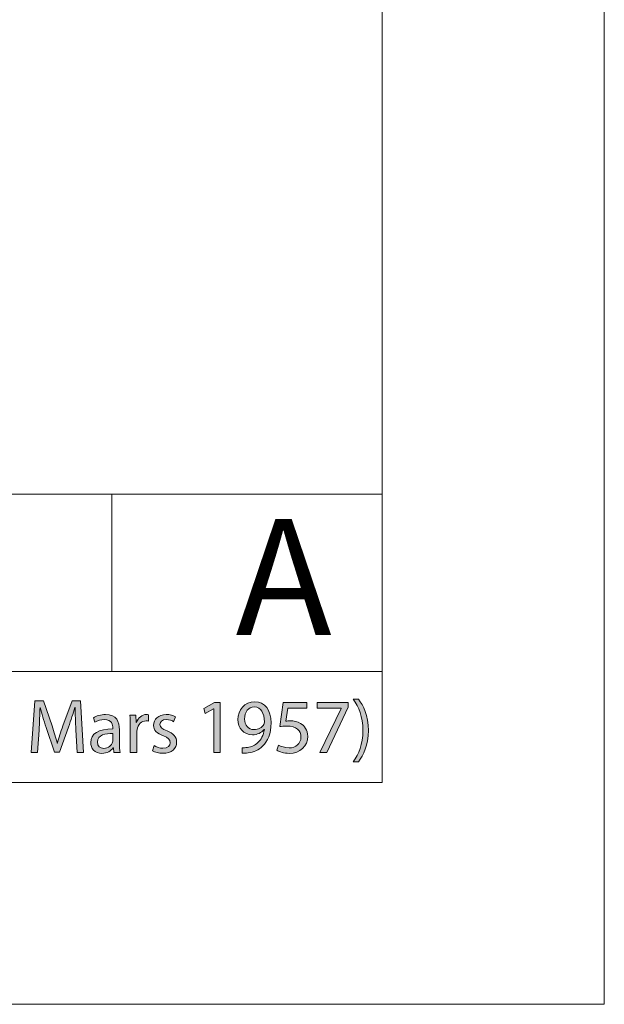
# Model space of a CAD drawing. Units: inches. Extents: x 0 to 16.5, y 0 to 11.7.
# Drawn here: x 15.5 to 16.5, y 0 to 1.7 of the extents above; entities that cross this region are included whole.
import ezdxf

# ---------------------------------------------------------------- set-up
doc = ezdxf.new("R2010")
doc.units = ezdxf.units.IN
doc.header["$MEASUREMENT"] = 0
doc.layers.add('Calque 1', color=7, linetype='Continuous')

# ---------------------------------------------------------------- blocks, each defined once
blk = doc.blocks.new('block 3')
at = {"layer": 'Calque 1', "true_color": 0xffffff}
h = blk.add_hatch(color=7, dxfattribs=at)
h.dxf.hatch_style = 2
edge = h.paths.add_edge_path()
edge.add_spline(control_points=[(15.5984, 0.4873), (15.5978, 0.5001), (15.5969, 0.5155), (15.5971, 0.5269), (15.5971, 0.5269), (15.5967, 0.5269), (15.5967, 0.5269), (15.5936, 0.5161), (15.5898, 0.5047), (15.5852, 0.492), (15.5852, 0.492), (15.5692, 0.4475), (15.5692, 0.4475), (15.5692, 0.4475), (15.5603, 0.4475), (15.5603, 0.4475), (15.5603, 0.4475), (15.5456, 0.4912), (15.5456, 0.4912), (15.5413, 0.5042), (15.5376, 0.516), (15.5351, 0.5269), (15.5351, 0.5269), (15.5348, 0.5269), (15.5348, 0.5269), (15.5345, 0.5155), (15.5339, 0.5001), (15.5331, 0.4863), (15.5331, 0.4863), (15.5306, 0.4469), (15.5306, 0.4469), (15.5306, 0.4469), (15.5194, 0.4469), (15.5194, 0.4469), (15.5194, 0.4469), (15.5258, 0.5388), (15.5258, 0.5388), (15.5258, 0.5388), (15.5407, 0.5388), (15.5407, 0.5388), (15.5407, 0.5388), (15.5562, 0.4943), (15.5562, 0.4943), (15.56, 0.483), (15.5631, 0.4729), (15.5654, 0.4634), (15.5654, 0.4634), (15.5658, 0.4634), (15.5658, 0.4634), (15.5681, 0.4727), (15.5713, 0.4827), (15.5754, 0.4943), (15.5754, 0.4943), (15.5916, 0.5388), (15.5916, 0.5388), (15.5916, 0.5388), (15.6065, 0.5388), (15.6065, 0.5388), (15.6065, 0.5388), (15.6122, 0.4469), (15.6122, 0.4469), (15.6122, 0.4469), (15.6007, 0.4469), (15.6007, 0.4469), (15.6007, 0.4469), (15.5984, 0.4873), (15.5984, 0.4873)], knot_values=[0, 0, 0, 0, 1, 1, 1, 2, 2, 2, 3, 3, 3, 4, 4, 4, 5, 5, 5, 6, 6, 6, 7, 7, 7, 8, 8, 8, 9, 9, 9, 10, 10, 10, 11, 11, 11, 12, 12, 12, 13, 13, 13, 14, 14, 14, 15, 15, 15, 16, 16, 16, 17, 17, 17, 18, 18, 18, 19, 19, 19, 20, 20, 20, 21, 21, 21, 22, 22, 22, 22], degree=3, periodic=1)
h = blk.add_hatch(color=7, dxfattribs=at)
h.dxf.hatch_style = 2
h.paths.add_polyline_path([(15.8429, 0.5243), (15.8426, 0.5243), (15.8274, 0.516), (15.8251, 0.5251), (15.8442, 0.5355), (15.8543, 0.5355), (15.8543, 0.4469), (15.8429, 0.4469)])
h = blk.add_hatch(color=7, dxfattribs=at)
h.dxf.hatch_style = 2
edge = h.paths.add_edge_path()
edge.add_spline(control_points=[(15.8931, 0.4554), (15.8957, 0.4551), (15.8987, 0.4554), (15.9027, 0.4558), (15.9096, 0.4567), (15.9161, 0.4596), (15.921, 0.4644), (15.9268, 0.4697), (15.931, 0.4774), (15.9326, 0.4879), (15.9326, 0.4879), (15.9322, 0.4879), (15.9322, 0.4879), (15.9274, 0.4819), (15.9204, 0.4784), (15.9116, 0.4784), (15.8958, 0.4784), (15.8857, 0.4904), (15.8857, 0.5055), (15.8857, 0.5223), (15.8977, 0.537), (15.9157, 0.537), (15.9336, 0.537), (15.9446, 0.5223), (15.9446, 0.4996), (15.9446, 0.4802), (15.9382, 0.4665), (15.9295, 0.4581), (15.9228, 0.4514), (15.9135, 0.4473), (15.9041, 0.4462), (15.8998, 0.4456), (15.896, 0.4454), (15.8931, 0.4456), (15.8931, 0.4456), (15.8931, 0.4554), (15.8931, 0.4554)], knot_values=[0, 0, 0, 0, 1, 1, 1, 2, 2, 2, 3, 3, 3, 4, 4, 4, 5, 5, 5, 6, 6, 6, 7, 7, 7, 8, 8, 8, 9, 9, 9, 10, 10, 10, 11, 11, 11, 12, 12, 12, 12], degree=3, periodic=1)
edge = h.paths.add_edge_path()
edge.add_spline(control_points=[(15.8975, 0.5063), (15.8975, 0.4953), (15.9041, 0.4875), (15.9143, 0.4875), (15.9223, 0.4875), (15.9285, 0.4915), (15.9316, 0.4968), (15.9322, 0.4979), (15.9326, 0.4992), (15.9326, 0.5012), (15.9326, 0.5163), (15.9271, 0.5279), (15.9147, 0.5279), (15.9046, 0.5279), (15.8975, 0.5189), (15.8975, 0.5063)], knot_values=[0, 0, 0, 0, 1, 1, 1, 2, 2, 2, 3, 3, 3, 4, 4, 4, 5, 5, 5, 5], degree=3, periodic=1)
h = blk.add_hatch(color=7, dxfattribs=at)
h.dxf.hatch_style = 2
edge = h.paths.add_edge_path()
edge.add_spline(control_points=[(16.0077, 0.5254), (16.0077, 0.5254), (15.9743, 0.5254), (15.9743, 0.5254), (15.9743, 0.5254), (15.9709, 0.5026), (15.9709, 0.5026), (15.973, 0.5029), (15.9749, 0.5032), (15.9781, 0.5032), (15.9848, 0.5032), (15.9916, 0.5017), (15.997, 0.4984), (16.0038, 0.4945), (16.0095, 0.4868), (16.0095, 0.4757), (16.0095, 0.4584), (15.9959, 0.4454), (15.9769, 0.4454), (15.9673, 0.4454), (15.9592, 0.4481), (15.955, 0.4509), (15.955, 0.4509), (15.958, 0.46), (15.958, 0.46), (15.9616, 0.4578), (15.9688, 0.4551), (15.9767, 0.4551), (15.9879, 0.4551), (15.9975, 0.4624), (15.9975, 0.4743), (15.9974, 0.4857), (15.9898, 0.4939), (15.9723, 0.4939), (15.9673, 0.4939), (15.9634, 0.4934), (15.9602, 0.493), (15.9602, 0.493), (15.9658, 0.5355), (15.9658, 0.5355), (15.9658, 0.5355), (16.0077, 0.5355), (16.0077, 0.5355), (16.0077, 0.5355), (16.0077, 0.5254), (16.0077, 0.5254)], knot_values=[0, 0, 0, 0, 1, 1, 1, 2, 2, 2, 3, 3, 3, 4, 4, 4, 5, 5, 5, 6, 6, 6, 7, 7, 7, 8, 8, 8, 9, 9, 9, 10, 10, 10, 11, 11, 11, 12, 12, 12, 13, 13, 13, 14, 14, 14, 15, 15, 15, 15], degree=3, periodic=1)
h = blk.add_hatch(color=7, dxfattribs=at)
h.dxf.hatch_style = 2
h.paths.add_polyline_path([(16.0815, 0.5355), (16.0815, 0.5276), (16.0433, 0.4469), (16.0311, 0.4469), (16.0691, 0.5253), (16.0691, 0.5255), (16.0262, 0.5255), (16.0262, 0.5355)])
h = blk.add_hatch(color=7, dxfattribs=at)
h.dxf.hatch_style = 2
edge = h.paths.add_edge_path()
edge.add_spline(control_points=[(16.0904, 0.4304), (16.1, 0.4439), (16.1074, 0.4616), (16.1074, 0.4862), (16.1074, 0.5106), (16.1001, 0.528), (16.0904, 0.5415), (16.0904, 0.5415), (16.0996, 0.5415), (16.0996, 0.5415), (16.1082, 0.5303), (16.1172, 0.5129), (16.1172, 0.486), (16.1172, 0.4593), (16.1082, 0.442), (16.0996, 0.4304), (16.0996, 0.4304), (16.0904, 0.4304), (16.0904, 0.4304)], knot_values=[0, 0, 0, 0, 1, 1, 1, 2, 2, 2, 3, 3, 3, 4, 4, 4, 5, 5, 5, 6, 6, 6, 6], degree=3, periodic=1)
h = blk.add_hatch(color=7, dxfattribs=at)
h.dxf.hatch_style = 2
edge = h.paths.add_edge_path()
edge.add_spline(control_points=[(15.666, 0.4469), (15.666, 0.4469), (15.665, 0.4552), (15.665, 0.4552), (15.665, 0.4552), (15.6646, 0.4552), (15.6646, 0.4552), (15.661, 0.45), (15.654, 0.4454), (15.6447, 0.4454), (15.6315, 0.4454), (15.6247, 0.4548), (15.6247, 0.4644), (15.6247, 0.4803), (15.6388, 0.489), (15.664, 0.4889), (15.664, 0.4889), (15.664, 0.4902), (15.664, 0.4902), (15.664, 0.4957), (15.6625, 0.5055), (15.6491, 0.5055), (15.6431, 0.5055), (15.6367, 0.5036), (15.6321, 0.5006), (15.6321, 0.5006), (15.6295, 0.5085), (15.6295, 0.5085), (15.6348, 0.512), (15.6427, 0.5144), (15.6509, 0.5144), (15.6708, 0.5144), (15.6757, 0.5006), (15.6757, 0.4874), (15.6757, 0.4874), (15.6757, 0.4627), (15.6757, 0.4627), (15.6757, 0.457), (15.676, 0.4514), (15.6768, 0.4469), (15.6768, 0.4469), (15.666, 0.4469), (15.666, 0.4469)], knot_values=[0, 0, 0, 0, 1, 1, 1, 2, 2, 2, 3, 3, 3, 4, 4, 4, 5, 5, 5, 6, 6, 6, 7, 7, 7, 8, 8, 8, 9, 9, 9, 10, 10, 10, 11, 11, 11, 12, 12, 12, 13, 13, 13, 14, 14, 14, 14], degree=3, periodic=1)
edge = h.paths.add_edge_path()
edge.add_spline(control_points=[(15.6642, 0.4806), (15.6513, 0.4808), (15.6366, 0.4785), (15.6366, 0.4657), (15.6366, 0.458), (15.6417, 0.4543), (15.6478, 0.4543), (15.6563, 0.4543), (15.6617, 0.4597), (15.6636, 0.4653), (15.664, 0.4665), (15.6642, 0.4679), (15.6642, 0.4691), (15.6642, 0.4691), (15.6642, 0.4806), (15.6642, 0.4806)], knot_values=[0, 0, 0, 0, 1, 1, 1, 2, 2, 2, 3, 3, 3, 4, 4, 4, 5, 5, 5, 5], degree=3, periodic=1)
h = blk.add_hatch(color=7, dxfattribs=at)
h.dxf.hatch_style = 2
edge = h.paths.add_edge_path()
edge.add_spline(control_points=[(15.6948, 0.4923), (15.6948, 0.5001), (15.6947, 0.5067), (15.6943, 0.5129), (15.6943, 0.5129), (15.7047, 0.5129), (15.7047, 0.5129), (15.7047, 0.5129), (15.7051, 0.4999), (15.7051, 0.4999), (15.7051, 0.4999), (15.7056, 0.4999), (15.7056, 0.4999), (15.7086, 0.5088), (15.7157, 0.5144), (15.7237, 0.5144), (15.725, 0.5144), (15.726, 0.5142), (15.7271, 0.514), (15.7271, 0.514), (15.7271, 0.5026), (15.7271, 0.5026), (15.7258, 0.5029), (15.7246, 0.5031), (15.723, 0.5031), (15.7147, 0.5031), (15.7087, 0.4966), (15.7071, 0.4877), (15.7068, 0.486), (15.7066, 0.4841), (15.7066, 0.4821), (15.7066, 0.4821), (15.7066, 0.4469), (15.7066, 0.4469), (15.7066, 0.4469), (15.6948, 0.4469), (15.6948, 0.4469), (15.6948, 0.4469), (15.6948, 0.4923), (15.6948, 0.4923)], knot_values=[0, 0, 0, 0, 1, 1, 1, 2, 2, 2, 3, 3, 3, 4, 4, 4, 5, 5, 5, 6, 6, 6, 7, 7, 7, 8, 8, 8, 9, 9, 9, 10, 10, 10, 11, 11, 11, 12, 12, 12, 13, 13, 13, 13], degree=3, periodic=1)
h = blk.add_hatch(color=7, dxfattribs=at)
h.dxf.hatch_style = 2
edge = h.paths.add_edge_path()
edge.add_spline(control_points=[(15.7373, 0.4592), (15.7408, 0.4569), (15.747, 0.4544), (15.7529, 0.4544), (15.7616, 0.4544), (15.7656, 0.4588), (15.7656, 0.4642), (15.7656, 0.4699), (15.7622, 0.4731), (15.7535, 0.4763), (15.7418, 0.4806), (15.7362, 0.4871), (15.7362, 0.495), (15.7362, 0.5056), (15.7447, 0.5144), (15.7587, 0.5144), (15.7653, 0.5144), (15.7711, 0.5125), (15.7748, 0.5103), (15.7748, 0.5103), (15.7718, 0.5016), (15.7718, 0.5016), (15.7692, 0.5032), (15.7645, 0.5054), (15.7585, 0.5054), (15.7515, 0.5054), (15.7475, 0.5013), (15.7475, 0.4964), (15.7475, 0.4909), (15.7515, 0.4885), (15.76, 0.4852), (15.7713, 0.4808), (15.7771, 0.4751), (15.7771, 0.4653), (15.7771, 0.4537), (15.7682, 0.4456), (15.7527, 0.4456), (15.7455, 0.4456), (15.7389, 0.4473), (15.7343, 0.45), (15.7343, 0.45), (15.7373, 0.4592), (15.7373, 0.4592)], knot_values=[0, 0, 0, 0, 1, 1, 1, 2, 2, 2, 3, 3, 3, 4, 4, 4, 5, 5, 5, 6, 6, 6, 7, 7, 7, 8, 8, 8, 9, 9, 9, 10, 10, 10, 11, 11, 11, 12, 12, 12, 13, 13, 13, 14, 14, 14, 14], degree=3, periodic=1)
at = {"layer": 'Calque 1', "lineweight": 0}
for points in [[(15.8429, 0.5243), (15.8426, 0.5243), (15.8274, 0.516), (15.8251, 0.5251), (15.8442, 0.5355), (15.8543, 0.5355), (15.8543, 0.4469), (15.8429, 0.4469), (15.8429, 0.5243)], [(16.0815, 0.5355), (16.0815, 0.5276), (16.0433, 0.4469), (16.0311, 0.4469), (16.0691, 0.5253), (16.0691, 0.5255), (16.0262, 0.5255), (16.0262, 0.5355), (16.0815, 0.5355)]]:
    blk.add_lwpolyline(points, dxfattribs=at)
for points, knots in [([(15.5984, 0.4873), (15.5978, 0.5001), (15.5969, 0.5155), (15.5971, 0.5269), (15.5971, 0.5269), (15.5967, 0.5269), (15.5967, 0.5269), (15.5936, 0.5161), (15.5898, 0.5047), (15.5852, 0.492), (15.5852, 0.492), (15.5692, 0.4475), (15.5692, 0.4475), (15.5692, 0.4475), (15.5603, 0.4475), (15.5603, 0.4475), (15.5603, 0.4475), (15.5456, 0.4912), (15.5456, 0.4912), (15.5413, 0.5042), (15.5376, 0.516), (15.5351, 0.5269), (15.5351, 0.5269), (15.5348, 0.5269), (15.5348, 0.5269), (15.5345, 0.5155), (15.5339, 0.5001), (15.5331, 0.4863), (15.5331, 0.4863), (15.5306, 0.4469), (15.5306, 0.4469), (15.5306, 0.4469), (15.5194, 0.4469), (15.5194, 0.4469), (15.5194, 0.4469), (15.5258, 0.5388), (15.5258, 0.5388), (15.5258, 0.5388), (15.5407, 0.5388), (15.5407, 0.5388), (15.5407, 0.5388), (15.5562, 0.4943), (15.5562, 0.4943), (15.56, 0.483), (15.5631, 0.4729), (15.5654, 0.4634), (15.5654, 0.4634), (15.5658, 0.4634), (15.5658, 0.4634), (15.5681, 0.4727), (15.5713, 0.4827), (15.5754, 0.4943), (15.5754, 0.4943), (15.5916, 0.5388), (15.5916, 0.5388), (15.5916, 0.5388), (15.6065, 0.5388), (15.6065, 0.5388), (15.6065, 0.5388), (15.6122, 0.4469), (15.6122, 0.4469), (15.6122, 0.4469), (15.6007, 0.4469), (15.6007, 0.4469), (15.6007, 0.4469), (15.5984, 0.4873), (15.5984, 0.4873)], [0, 0, 0, 0, 1, 1, 1, 2, 2, 2, 3, 3, 3, 4, 4, 4, 5, 5, 5, 6, 6, 6, 7, 7, 7, 8, 8, 8, 9, 9, 9, 10, 10, 10, 11, 11, 11, 12, 12, 12, 13, 13, 13, 14, 14, 14, 15, 15, 15, 16, 16, 16, 17, 17, 17, 18, 18, 18, 19, 19, 19, 20, 20, 20, 21, 21, 21, 22, 22, 22, 22]), ([(15.8931, 0.4554), (15.8957, 0.4551), (15.8987, 0.4554), (15.9027, 0.4558), (15.9096, 0.4567), (15.9161, 0.4596), (15.921, 0.4644), (15.9268, 0.4697), (15.931, 0.4774), (15.9326, 0.4879), (15.9326, 0.4879), (15.9322, 0.4879), (15.9322, 0.4879), (15.9274, 0.4819), (15.9204, 0.4784), (15.9116, 0.4784), (15.8958, 0.4784), (15.8857, 0.4904), (15.8857, 0.5055), (15.8857, 0.5223), (15.8977, 0.537), (15.9157, 0.537), (15.9336, 0.537), (15.9446, 0.5223), (15.9446, 0.4996), (15.9446, 0.4802), (15.9382, 0.4665), (15.9295, 0.4581), (15.9228, 0.4514), (15.9135, 0.4473), (15.9041, 0.4462), (15.8998, 0.4456), (15.896, 0.4454), (15.8931, 0.4456), (15.8931, 0.4456), (15.8931, 0.4554), (15.8931, 0.4554)], [0, 0, 0, 0, 1, 1, 1, 2, 2, 2, 3, 3, 3, 4, 4, 4, 5, 5, 5, 6, 6, 6, 7, 7, 7, 8, 8, 8, 9, 9, 9, 10, 10, 10, 11, 11, 11, 12, 12, 12, 12]), ([(15.8975, 0.5063), (15.8975, 0.4953), (15.9041, 0.4875), (15.9143, 0.4875), (15.9223, 0.4875), (15.9285, 0.4915), (15.9316, 0.4968), (15.9322, 0.4979), (15.9326, 0.4992), (15.9326, 0.5012), (15.9326, 0.5163), (15.9271, 0.5279), (15.9147, 0.5279), (15.9046, 0.5279), (15.8975, 0.5189), (15.8975, 0.5063)], [0, 0, 0, 0, 1, 1, 1, 2, 2, 2, 3, 3, 3, 4, 4, 4, 5, 5, 5, 5]), ([(16.0077, 0.5254), (16.0077, 0.5254), (15.9743, 0.5254), (15.9743, 0.5254), (15.9743, 0.5254), (15.9709, 0.5026), (15.9709, 0.5026), (15.973, 0.5029), (15.9749, 0.5032), (15.9781, 0.5032), (15.9848, 0.5032), (15.9916, 0.5017), (15.997, 0.4984), (16.0038, 0.4945), (16.0095, 0.4868), (16.0095, 0.4757), (16.0095, 0.4584), (15.9959, 0.4454), (15.9769, 0.4454), (15.9673, 0.4454), (15.9592, 0.4481), (15.955, 0.4509), (15.955, 0.4509), (15.958, 0.46), (15.958, 0.46), (15.9616, 0.4578), (15.9688, 0.4551), (15.9767, 0.4551), (15.9879, 0.4551), (15.9975, 0.4624), (15.9975, 0.4743), (15.9974, 0.4857), (15.9898, 0.4939), (15.9723, 0.4939), (15.9673, 0.4939), (15.9634, 0.4934), (15.9602, 0.493), (15.9602, 0.493), (15.9658, 0.5355), (15.9658, 0.5355), (15.9658, 0.5355), (16.0077, 0.5355), (16.0077, 0.5355), (16.0077, 0.5355), (16.0077, 0.5254), (16.0077, 0.5254)], [0, 0, 0, 0, 1, 1, 1, 2, 2, 2, 3, 3, 3, 4, 4, 4, 5, 5, 5, 6, 6, 6, 7, 7, 7, 8, 8, 8, 9, 9, 9, 10, 10, 10, 11, 11, 11, 12, 12, 12, 13, 13, 13, 14, 14, 14, 15, 15, 15, 15]), ([(16.0904, 0.4304), (16.1, 0.4439), (16.1074, 0.4616), (16.1074, 0.4862), (16.1074, 0.5106), (16.1001, 0.528), (16.0904, 0.5415), (16.0904, 0.5415), (16.0996, 0.5415), (16.0996, 0.5415), (16.1082, 0.5303), (16.1172, 0.5129), (16.1172, 0.486), (16.1172, 0.4593), (16.1082, 0.442), (16.0996, 0.4304), (16.0996, 0.4304), (16.0904, 0.4304), (16.0904, 0.4304)], [0, 0, 0, 0, 1, 1, 1, 2, 2, 2, 3, 3, 3, 4, 4, 4, 5, 5, 5, 6, 6, 6, 6]), ([(15.666, 0.4469), (15.666, 0.4469), (15.665, 0.4552), (15.665, 0.4552), (15.665, 0.4552), (15.6646, 0.4552), (15.6646, 0.4552), (15.661, 0.45), (15.654, 0.4454), (15.6447, 0.4454), (15.6315, 0.4454), (15.6247, 0.4548), (15.6247, 0.4644), (15.6247, 0.4803), (15.6388, 0.489), (15.664, 0.4889), (15.664, 0.4889), (15.664, 0.4902), (15.664, 0.4902), (15.664, 0.4957), (15.6625, 0.5055), (15.6491, 0.5055), (15.6431, 0.5055), (15.6367, 0.5036), (15.6321, 0.5006), (15.6321, 0.5006), (15.6295, 0.5085), (15.6295, 0.5085), (15.6348, 0.512), (15.6427, 0.5144), (15.6509, 0.5144), (15.6708, 0.5144), (15.6757, 0.5006), (15.6757, 0.4874), (15.6757, 0.4874), (15.6757, 0.4627), (15.6757, 0.4627), (15.6757, 0.457), (15.676, 0.4514), (15.6768, 0.4469), (15.6768, 0.4469), (15.666, 0.4469), (15.666, 0.4469)], [0, 0, 0, 0, 1, 1, 1, 2, 2, 2, 3, 3, 3, 4, 4, 4, 5, 5, 5, 6, 6, 6, 7, 7, 7, 8, 8, 8, 9, 9, 9, 10, 10, 10, 11, 11, 11, 12, 12, 12, 13, 13, 13, 14, 14, 14, 14]), ([(15.6948, 0.4923), (15.6948, 0.5001), (15.6947, 0.5067), (15.6943, 0.5129), (15.6943, 0.5129), (15.7047, 0.5129), (15.7047, 0.5129), (15.7047, 0.5129), (15.7051, 0.4999), (15.7051, 0.4999), (15.7051, 0.4999), (15.7056, 0.4999), (15.7056, 0.4999), (15.7086, 0.5088), (15.7157, 0.5144), (15.7237, 0.5144), (15.725, 0.5144), (15.726, 0.5142), (15.7271, 0.514), (15.7271, 0.514), (15.7271, 0.5026), (15.7271, 0.5026), (15.7258, 0.5029), (15.7246, 0.5031), (15.723, 0.5031), (15.7147, 0.5031), (15.7087, 0.4966), (15.7071, 0.4877), (15.7068, 0.486), (15.7066, 0.4841), (15.7066, 0.4821), (15.7066, 0.4821), (15.7066, 0.4469), (15.7066, 0.4469), (15.7066, 0.4469), (15.6948, 0.4469), (15.6948, 0.4469), (15.6948, 0.4469), (15.6948, 0.4923), (15.6948, 0.4923)], [0, 0, 0, 0, 1, 1, 1, 2, 2, 2, 3, 3, 3, 4, 4, 4, 5, 5, 5, 6, 6, 6, 7, 7, 7, 8, 8, 8, 9, 9, 9, 10, 10, 10, 11, 11, 11, 12, 12, 12, 13, 13, 13, 13]), ([(15.7373, 0.4592), (15.7408, 0.4569), (15.747, 0.4544), (15.7529, 0.4544), (15.7616, 0.4544), (15.7656, 0.4588), (15.7656, 0.4642), (15.7656, 0.4699), (15.7622, 0.4731), (15.7535, 0.4763), (15.7418, 0.4806), (15.7362, 0.4871), (15.7362, 0.495), (15.7362, 0.5056), (15.7447, 0.5144), (15.7587, 0.5144), (15.7653, 0.5144), (15.7711, 0.5125), (15.7748, 0.5103), (15.7748, 0.5103), (15.7718, 0.5016), (15.7718, 0.5016), (15.7692, 0.5032), (15.7645, 0.5054), (15.7585, 0.5054), (15.7515, 0.5054), (15.7475, 0.5013), (15.7475, 0.4964), (15.7475, 0.4909), (15.7515, 0.4885), (15.76, 0.4852), (15.7713, 0.4808), (15.7771, 0.4751), (15.7771, 0.4653), (15.7771, 0.4537), (15.7682, 0.4456), (15.7527, 0.4456), (15.7455, 0.4456), (15.7389, 0.4473), (15.7343, 0.45), (15.7343, 0.45), (15.7373, 0.4592), (15.7373, 0.4592)], [0, 0, 0, 0, 1, 1, 1, 2, 2, 2, 3, 3, 3, 4, 4, 4, 5, 5, 5, 6, 6, 6, 7, 7, 7, 8, 8, 8, 9, 9, 9, 10, 10, 10, 11, 11, 11, 12, 12, 12, 13, 13, 13, 14, 14, 14, 14]), ([(15.6642, 0.4806), (15.6513, 0.4808), (15.6366, 0.4785), (15.6366, 0.4657), (15.6366, 0.458), (15.6417, 0.4543), (15.6478, 0.4543), (15.6563, 0.4543), (15.6617, 0.4597), (15.6636, 0.4653), (15.664, 0.4665), (15.6642, 0.4679), (15.6642, 0.4691), (15.6642, 0.4691), (15.6642, 0.4806), (15.6642, 0.4806)], [0, 0, 0, 0, 1, 1, 1, 2, 2, 2, 3, 3, 3, 4, 4, 4, 5, 5, 5, 5])]:
    blk.add_open_spline(points, degree=3, knots=knots, dxfattribs=at)

msp = doc.modelspace()

# ---------------------------------------------------------------- linework, layer by layer
at = {"layer": 'Calque 1', "lineweight": 0}
for points in [[(16.5354, 11.6929), (16.5354, 0)], [(16.1417, 11.2992), (16.1417, 0.3937)], [(11.4173, 0.9055), (16.1417, 0.9055)], [(15.6621, 0.9055), (15.6621, 0.5906)], [(8.6614, 0.5906), (16.1417, 0.5906)], [(0.3937, 0.3937), (16.1417, 0.3937)], [(0, 0), (16.5354, 0)]]:
    msp.add_lwpolyline(points, dxfattribs=at)

# ---------------------------------------------------------------- block references
at = {"layer": 'Calque 1'}
msp.add_blockref('block 3', (0, 0), dxfattribs=at)

# ---------------------------------------------------------------- texts
at = {"layer": 'Calque 1', "color": 7, "true_color": 0xffffff, "insert": (15.8817, 0.6557), "char_height": 0.205789, "attachment_point": 7}
msp.add_mtext('\\fTimesNewRoman,Bold|b0|i0|c0|p34;\\W0.997292;A', dxfattribs=at)

doc.saveas('drawing.dxf')
